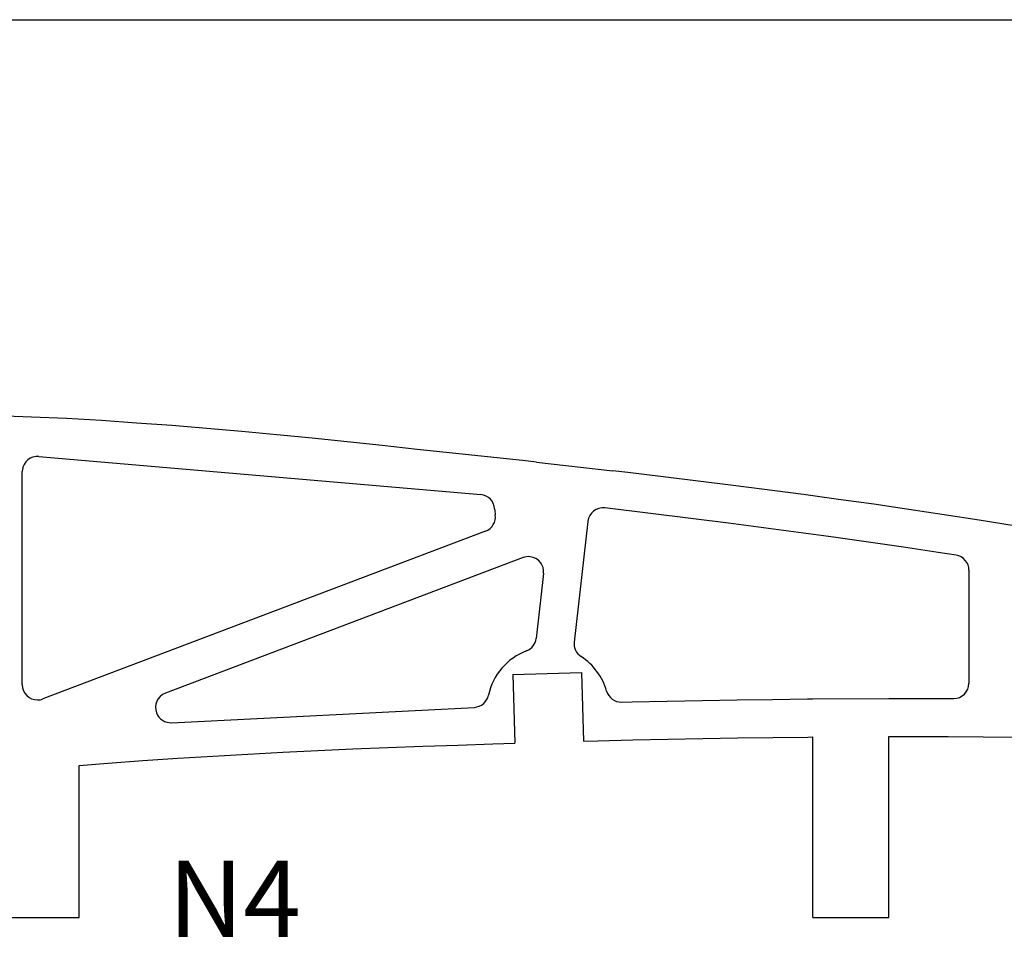
# Model space of a CAD drawing. Units: inches. Extents: x -1239 to 1461, y -325 to 475.
# Drawn here: x 717 to 846, y 352 to 475 of the extents above; entities that cross this region are included whole.
import ezdxf

# ---------------------------------------------------------------- set-up
doc = ezdxf.new("R2010")
doc.units = ezdxf.units.IN
doc.header["$MEASUREMENT"] = 0
doc.layers.add('SLD-0', color=7, linetype='Continuous')

# ---------------------------------------------------------------- blocks, each defined once
blk = doc.blocks.new('block 18')
at = {"layer": 'SLD-0', "color": 7, "lineweight": 25, "true_color": 0xffffff}
blk.add_lwpolyline([(714.83, 356.68), (724.83, 356.68)], dxfattribs=at)
blk = doc.blocks.new('block 19')
at = {"layer": 'SLD-0', "color": 7, "lineweight": 25, "true_color": 0xffffff}
blk.add_lwpolyline([(821.15, 356.68), (831.15, 356.68)], dxfattribs=at)
blk = doc.blocks.new('block 484')
at = {"layer": 'SLD-0', "color": 7, "lineweight": 25, "true_color": 0xffffff}
blk.add_lwpolyline([(-1238.65, 474.59), (1461.35, 474.59)], dxfattribs=at)
blk = doc.blocks.new('block 1256')
at = {"layer": 'SLD-0', "color": 7, "lineweight": 25, "true_color": 0xffffff}
blk.add_lwpolyline([(724.83, 356.68), (724.83, 376.66)], dxfattribs=at)
blk = doc.blocks.new('block 1273')
at = {"layer": 'SLD-0', "color": 7, "lineweight": 25, "true_color": 0xffffff}
blk.add_lwpolyline([(831.15, 356.68), (831.15, 380.46)], dxfattribs=at)
blk = doc.blocks.new('block 1281')
at = {"layer": 'SLD-0', "color": 7, "lineweight": 25, "true_color": 0xffffff}
blk.add_lwpolyline([(821.15, 356.68), (821.15, 380.4)], dxfattribs=at)
blk = doc.blocks.new('block 1302')
at = {"layer": 'SLD-0', "color": 7, "lineweight": 25, "true_color": 0xffffff}
blk.add_open_spline([(779.37, 410.35), (779.39, 410.09), (779.41, 409.83), (779.45, 409.58)], degree=3, dxfattribs=at)
blk = doc.blocks.new('block 1303')
at = {"layer": 'SLD-0', "color": 7, "lineweight": 25, "true_color": 0xffffff}
blk.add_open_spline([(779.37, 410.35), (779.31, 411.34), (778.54, 412.14), (777.55, 412.22)], degree=3, dxfattribs=at)
blk = doc.blocks.new('block 1304')
at = {"layer": 'SLD-0', "color": 7, "lineweight": 25, "true_color": 0xffffff}
blk.add_open_spline([(778.18, 407.43), (779.05, 407.76), (779.58, 408.65), (779.45, 409.58)], degree=3, dxfattribs=at)
blk = doc.blocks.new('block 1314')
at = {"layer": 'SLD-0', "color": 7, "lineweight": 25, "true_color": 0xffffff}
blk.add_lwpolyline([(717.35, 387.26), (717.35, 415.25)], dxfattribs=at)
blk = doc.blocks.new('block 1315')
at = {"layer": 'SLD-0', "color": 7, "lineweight": 25, "true_color": 0xffffff}
blk.add_open_spline([(717.35, 387.26), (717.35, 386.15), (718.24, 385.26), (719.35, 385.26), (719.59, 385.26), (719.83, 385.3), (720.06, 385.39)], degree=3, knots=[0, 0, 0, 0, 1, 1, 1, 2, 2, 2, 2], dxfattribs=at)
blk = doc.blocks.new('block 1316')
at = {"layer": 'SLD-0', "color": 7, "lineweight": 25, "true_color": 0xffffff}
blk.add_lwpolyline([(783.11, 403.95), (736.14, 386.14)], dxfattribs=at)
blk = doc.blocks.new('block 1317')
at = {"layer": 'SLD-0', "color": 7, "lineweight": 25, "true_color": 0xffffff}
blk.add_open_spline([(736.14, 386.14), (735.1, 385.75), (734.58, 384.59), (734.98, 383.56), (735.28, 382.75), (736.08, 382.23), (736.95, 382.27)], degree=3, knots=[0, 0, 0, 0, 1, 1, 1, 2, 2, 2, 2], dxfattribs=at)
blk = doc.blocks.new('block 1318')
at = {"layer": 'SLD-0', "color": 7, "lineweight": 25, "true_color": 0xffffff}
blk.add_lwpolyline([(778.18, 407.43), (720.06, 385.39)], dxfattribs=at)
blk = doc.blocks.new('block 1321')
at = {"layer": 'SLD-0', "color": 7, "lineweight": 25, "true_color": 0xffffff}
blk.add_lwpolyline([(719.52, 417.25), (777.55, 412.22)], dxfattribs=at)
blk = doc.blocks.new('block 1322')
at = {"layer": 'SLD-0', "color": 7, "lineweight": 25, "true_color": 0xffffff}
blk.add_open_spline([(719.52, 417.25), (718.42, 417.34), (717.45, 416.53), (717.36, 415.43), (717.35, 415.37), (717.35, 415.31), (717.35, 415.25)], degree=3, knots=[0, 0, 0, 0, 1, 1, 1, 2, 2, 2, 2], dxfattribs=at)
blk = doc.blocks.new('block 1327')
at = {"layer": 'SLD-0', "color": 7, "lineweight": 25, "true_color": 0xffffff}
blk.add_lwpolyline([(736.95, 382.27), (776.71, 384.29)], dxfattribs=at)
blk = doc.blocks.new('block 1328')
at = {"layer": 'SLD-0', "color": 7, "lineweight": 25, "true_color": 0xffffff}
blk.add_lwpolyline([(785.8, 401.86), (784.84, 393.35)], dxfattribs=at)
blk = doc.blocks.new('block 1329')
at = {"layer": 'SLD-0', "color": 7, "lineweight": 25, "true_color": 0xffffff}
blk.add_open_spline([(785.8, 401.86), (785.93, 402.95), (785.14, 403.94), (784.04, 404.07), (783.72, 404.1), (783.4, 404.06), (783.11, 403.95)], degree=3, knots=[0, 0, 0, 0, 1, 1, 1, 2, 2, 2, 2], dxfattribs=at)
blk = doc.blocks.new('block 1383')
at = {"layer": 'SLD-0', "color": 7, "lineweight": 25, "true_color": 0xffffff}
blk.add_lwpolyline([(821.1, 385.4), (831.14, 385.46)], dxfattribs=at)
blk = doc.blocks.new('block 1396')
at = {"layer": 'SLD-0', "color": 7, "lineweight": 25, "true_color": 0xffffff}
blk.add_lwpolyline([(841.66, 402.29), (841.66, 387.45)], dxfattribs=at)
blk = doc.blocks.new('block 1397')
at = {"layer": 'SLD-0', "color": 7, "lineweight": 25, "true_color": 0xffffff}
blk.add_open_spline([(839.65, 385.45), (840.75, 385.44), (841.65, 386.33), (841.66, 387.44), (841.66, 387.44), (841.66, 387.45), (841.66, 387.45)], degree=3, knots=[0, 0, 0, 0, 1, 1, 1, 2, 2, 2, 2], dxfattribs=at)
blk = doc.blocks.new('block 1398')
at = {"layer": 'SLD-0', "color": 7, "lineweight": 25, "true_color": 0xffffff}
blk.add_open_spline([(841.66, 402.29), (841.66, 403.28), (840.94, 404.12), (839.97, 404.27)], degree=3, dxfattribs=at)
blk = doc.blocks.new('block 1413')
at = {"layer": 'SLD-0', "color": 7, "lineweight": 25, "true_color": 0xffffff}
blk.add_lwpolyline([(790.76, 388.86), (791.02, 379.86)], dxfattribs=at)
blk = doc.blocks.new('block 1414')
at = {"layer": 'SLD-0', "color": 7, "lineweight": 25, "true_color": 0xffffff}
blk.add_lwpolyline([(781.76, 388.6), (782.03, 379.6)], dxfattribs=at)
blk = doc.blocks.new('block 1415')
at = {"layer": 'SLD-0', "color": 7, "lineweight": 25, "true_color": 0xffffff}
blk.add_lwpolyline([(781.76, 388.6), (790.76, 388.86)], dxfattribs=at)
blk = doc.blocks.new('block 1436')
at = {"layer": 'SLD-0', "color": 7, "lineweight": 25, "true_color": 0xffffff}
blk.add_lwpolyline([(784.88, 416.49), (794.88, 415.36)], dxfattribs=at)
blk = doc.blocks.new('block 1468')
at = {"layer": 'SLD-0', "color": 7, "lineweight": 25, "true_color": 0xffffff}
blk.add_open_spline([(783.56, 391.71), (781.01, 390.74), (779.13, 388.54), (778.56, 385.88)], degree=3, dxfattribs=at)
blk = doc.blocks.new('block 1469')
at = {"layer": 'SLD-0', "color": 7, "lineweight": 25, "true_color": 0xffffff}
blk.add_open_spline([(783.56, 391.71), (784.26, 391.97), (784.75, 392.61), (784.84, 393.35)], degree=3, dxfattribs=at)
blk = doc.blocks.new('block 1470')
at = {"layer": 'SLD-0', "color": 7, "lineweight": 25, "true_color": 0xffffff}
blk.add_open_spline([(776.71, 384.29), (777.62, 384.34), (778.38, 384.99), (778.56, 385.88)], degree=3, dxfattribs=at)
blk = doc.blocks.new('block 1471')
at = {"layer": 'SLD-0', "color": 7, "lineweight": 25, "true_color": 0xffffff}
blk.add_open_spline([(794.08, 386.43), (793.55, 388.3), (792.35, 389.9), (790.72, 390.95)], degree=3, dxfattribs=at)
blk = doc.blocks.new('block 1472')
at = {"layer": 'SLD-0', "color": 7, "lineweight": 25, "true_color": 0xffffff}
blk.add_open_spline([(794.08, 386.43), (794.33, 385.56), (795.14, 384.96), (796.05, 384.98)], degree=3, dxfattribs=at)
blk = doc.blocks.new('block 1473')
at = {"layer": 'SLD-0', "color": 7, "lineweight": 25, "true_color": 0xffffff}
blk.add_open_spline([(789.81, 392.86), (789.73, 392.11), (790.08, 391.37), (790.72, 390.95)], degree=3, dxfattribs=at)
blk = doc.blocks.new('block 1489')
at = {"layer": 'SLD-0', "color": 7, "true_color": 0xffffff, "insert": (736.51, 354.14), "char_height": 10, "attachment_point": 7}
blk.add_mtext('\\fMyriad Pro|b0|i0|c0|p34;\\W1;N4', dxfattribs=at)
blk = doc.blocks.new('block 1488')
at = {"layer": 'SLD-0'}
blk.add_blockref('block 1489', (0, 0), dxfattribs=at)
blk = doc.blocks.new('block 2148')
at = {"layer": 'SLD-0', "color": 7, "lineweight": 25, "true_color": 0xffffff}
blk.add_lwpolyline([(847.61, 408.11), (843, 408.86)], dxfattribs=at)
blk = doc.blocks.new('block 2149')
at = {"layer": 'SLD-0', "color": 7, "lineweight": 25, "true_color": 0xffffff}
blk.add_lwpolyline([(843, 408.86), (838.38, 409.57)], dxfattribs=at)
blk = doc.blocks.new('block 2150')
at = {"layer": 'SLD-0', "color": 7, "lineweight": 25, "true_color": 0xffffff}
blk.add_lwpolyline([(838.38, 409.57), (833.77, 410.27)], dxfattribs=at)
blk = doc.blocks.new('block 2151')
at = {"layer": 'SLD-0', "color": 7, "lineweight": 25, "true_color": 0xffffff}
blk.add_lwpolyline([(833.77, 410.27), (829.16, 410.95)], dxfattribs=at)
blk = doc.blocks.new('block 2152')
at = {"layer": 'SLD-0', "color": 7, "lineweight": 25, "true_color": 0xffffff}
blk.add_lwpolyline([(829.16, 410.95), (824.54, 411.6)], dxfattribs=at)
blk = doc.blocks.new('block 2153')
at = {"layer": 'SLD-0', "color": 7, "lineweight": 25, "true_color": 0xffffff}
blk.add_lwpolyline([(824.54, 411.6), (819.93, 412.23)], dxfattribs=at)
blk = doc.blocks.new('block 2154')
at = {"layer": 'SLD-0', "color": 7, "lineweight": 25, "true_color": 0xffffff}
blk.add_lwpolyline([(819.93, 412.23), (810.71, 413.44)], dxfattribs=at)
blk = doc.blocks.new('block 2155')
at = {"layer": 'SLD-0', "color": 7, "lineweight": 25, "true_color": 0xffffff}
blk.add_lwpolyline([(810.71, 413.44), (806.1, 414.01)], dxfattribs=at)
blk = doc.blocks.new('block 2156')
at = {"layer": 'SLD-0', "color": 7, "lineweight": 25, "true_color": 0xffffff}
blk.add_lwpolyline([(806.1, 414.01), (801.49, 414.58)], dxfattribs=at)
blk = doc.blocks.new('block 2157')
at = {"layer": 'SLD-0', "color": 7, "lineweight": 25, "true_color": 0xffffff}
blk.add_lwpolyline([(801.49, 414.58), (796.88, 415.12)], dxfattribs=at)
blk = doc.blocks.new('block 2158')
at = {"layer": 'SLD-0', "color": 7, "lineweight": 25, "true_color": 0xffffff}
blk.add_lwpolyline([(796.88, 415.12), (794.88, 415.36)], dxfattribs=at)
blk = doc.blocks.new('block 2159')
at = {"layer": 'SLD-0', "color": 7, "lineweight": 25, "true_color": 0xffffff}
blk.add_lwpolyline([(831.14, 385.46), (834.32, 385.47)], dxfattribs=at)
blk = doc.blocks.new('block 2160')
at = {"layer": 'SLD-0', "color": 7, "lineweight": 25, "true_color": 0xffffff}
blk.add_lwpolyline([(834.32, 385.47), (838.94, 385.46)], dxfattribs=at)
blk = doc.blocks.new('block 2161')
at = {"layer": 'SLD-0', "color": 7, "lineweight": 25, "true_color": 0xffffff}
blk.add_lwpolyline([(838.94, 385.46), (839.65, 385.45)], dxfattribs=at)
blk = doc.blocks.new('block 2194')
at = {"layer": 'SLD-0', "color": 7, "lineweight": 25, "true_color": 0xffffff}
blk.add_lwpolyline([(839.97, 404.27), (837.63, 404.63)], dxfattribs=at)
blk = doc.blocks.new('block 2195')
at = {"layer": 'SLD-0', "color": 7, "lineweight": 25, "true_color": 0xffffff}
blk.add_lwpolyline([(837.63, 404.63), (833.04, 405.33)], dxfattribs=at)
blk = doc.blocks.new('block 2196')
at = {"layer": 'SLD-0', "color": 7, "lineweight": 25, "true_color": 0xffffff}
blk.add_lwpolyline([(833.04, 405.33), (828.45, 406)], dxfattribs=at)
blk = doc.blocks.new('block 2197')
at = {"layer": 'SLD-0', "color": 7, "lineweight": 25, "true_color": 0xffffff}
blk.add_lwpolyline([(828.45, 406), (823.85, 406.65)], dxfattribs=at)
blk = doc.blocks.new('block 2198')
at = {"layer": 'SLD-0', "color": 7, "lineweight": 25, "true_color": 0xffffff}
blk.add_lwpolyline([(823.85, 406.65), (819.27, 407.27)], dxfattribs=at)
blk = doc.blocks.new('block 2199')
at = {"layer": 'SLD-0', "color": 7, "lineweight": 25, "true_color": 0xffffff}
blk.add_lwpolyline([(819.27, 407.27), (810.07, 408.48)], dxfattribs=at)
blk = doc.blocks.new('block 2200')
at = {"layer": 'SLD-0', "color": 7, "lineweight": 25, "true_color": 0xffffff}
blk.add_lwpolyline([(810.07, 408.48), (805.49, 409.05)], dxfattribs=at)
blk = doc.blocks.new('block 2201')
at = {"layer": 'SLD-0', "color": 7, "lineweight": 25, "true_color": 0xffffff}
blk.add_lwpolyline([(805.49, 409.05), (793.84, 410.47)], dxfattribs=at)
blk = doc.blocks.new('block 2202')
at = {"layer": 'SLD-0', "color": 7, "lineweight": 25, "true_color": 0xffffff}
blk.add_open_spline([(793.84, 410.47), (792.75, 410.6), (791.75, 409.82), (791.62, 408.73), (791.62, 408.72), (791.61, 408.72), (791.61, 408.71)], degree=3, knots=[0, 0, 0, 0, 1, 1, 1, 2, 2, 2, 2], dxfattribs=at)
blk = doc.blocks.new('block 2203')
at = {"layer": 'SLD-0', "color": 7, "lineweight": 25, "true_color": 0xffffff}
blk.add_lwpolyline([(784.88, 416.49), (783.05, 416.69)], dxfattribs=at)
blk = doc.blocks.new('block 2204')
at = {"layer": 'SLD-0', "color": 7, "lineweight": 25, "true_color": 0xffffff}
blk.add_lwpolyline([(783.05, 416.69), (778.44, 417.2)], dxfattribs=at)
blk = doc.blocks.new('block 2205')
at = {"layer": 'SLD-0', "color": 7, "lineweight": 25, "true_color": 0xffffff}
blk.add_lwpolyline([(778.44, 417.2), (773.83, 417.69)], dxfattribs=at)
blk = doc.blocks.new('block 2206')
at = {"layer": 'SLD-0', "color": 7, "lineweight": 25, "true_color": 0xffffff}
blk.add_lwpolyline([(773.83, 417.69), (769.22, 418.17)], dxfattribs=at)
blk = doc.blocks.new('block 2207')
at = {"layer": 'SLD-0', "color": 7, "lineweight": 25, "true_color": 0xffffff}
blk.add_lwpolyline([(769.22, 418.17), (764.61, 418.67)], dxfattribs=at)
blk = doc.blocks.new('block 2208')
at = {"layer": 'SLD-0', "color": 7, "lineweight": 25, "true_color": 0xffffff}
blk.add_lwpolyline([(764.61, 418.67), (760.01, 419.16)], dxfattribs=at)
blk = doc.blocks.new('block 2209')
at = {"layer": 'SLD-0', "color": 7, "lineweight": 25, "true_color": 0xffffff}
blk.add_lwpolyline([(760.01, 419.16), (755.4, 419.63)], dxfattribs=at)
blk = doc.blocks.new('block 2210')
at = {"layer": 'SLD-0', "color": 7, "lineweight": 25, "true_color": 0xffffff}
blk.add_lwpolyline([(755.4, 419.63), (750.79, 420.08)], dxfattribs=at)
blk = doc.blocks.new('block 2211')
at = {"layer": 'SLD-0', "color": 7, "lineweight": 25, "true_color": 0xffffff}
blk.add_lwpolyline([(750.79, 420.08), (746.19, 420.51)], dxfattribs=at)
blk = doc.blocks.new('block 2212')
at = {"layer": 'SLD-0', "color": 7, "lineweight": 25, "true_color": 0xffffff}
blk.add_lwpolyline([(746.19, 420.51), (741.58, 420.91)], dxfattribs=at)
blk = doc.blocks.new('block 2213')
at = {"layer": 'SLD-0', "color": 7, "lineweight": 25, "true_color": 0xffffff}
blk.add_lwpolyline([(741.58, 420.91), (736.97, 421.29)], dxfattribs=at)
blk = doc.blocks.new('block 2214')
at = {"layer": 'SLD-0', "color": 7, "lineweight": 25, "true_color": 0xffffff}
blk.add_lwpolyline([(736.97, 421.29), (732.36, 421.63)], dxfattribs=at)
blk = doc.blocks.new('block 2215')
at = {"layer": 'SLD-0', "color": 7, "lineweight": 25, "true_color": 0xffffff}
blk.add_lwpolyline([(732.36, 421.63), (727.76, 421.94)], dxfattribs=at)
blk = doc.blocks.new('block 2216')
at = {"layer": 'SLD-0', "color": 7, "lineweight": 25, "true_color": 0xffffff}
blk.add_lwpolyline([(727.76, 421.94), (723.15, 422.21)], dxfattribs=at)
blk = doc.blocks.new('block 2217')
at = {"layer": 'SLD-0', "color": 7, "lineweight": 25, "true_color": 0xffffff}
blk.add_lwpolyline([(723.15, 422.21), (718.55, 422.4)], dxfattribs=at)
blk = doc.blocks.new('block 2218')
at = {"layer": 'SLD-0', "color": 7, "lineweight": 25, "true_color": 0xffffff}
blk.add_lwpolyline([(718.55, 422.4), (713.95, 422.55)], dxfattribs=at)
blk = doc.blocks.new('block 2254')
at = {"layer": 'SLD-0', "color": 7, "lineweight": 25, "true_color": 0xffffff}
blk.add_lwpolyline([(724.83, 376.66), (728.58, 376.96)], dxfattribs=at)
blk = doc.blocks.new('block 2255')
at = {"layer": 'SLD-0', "color": 7, "lineweight": 25, "true_color": 0xffffff}
blk.add_lwpolyline([(728.58, 376.96), (733.17, 377.3)], dxfattribs=at)
blk = doc.blocks.new('block 2256')
at = {"layer": 'SLD-0', "color": 7, "lineweight": 25, "true_color": 0xffffff}
blk.add_lwpolyline([(733.17, 377.3), (737.77, 377.61)], dxfattribs=at)
blk = doc.blocks.new('block 2257')
at = {"layer": 'SLD-0', "color": 7, "lineweight": 25, "true_color": 0xffffff}
blk.add_lwpolyline([(737.77, 377.61), (742.36, 377.9)], dxfattribs=at)
blk = doc.blocks.new('block 2258')
at = {"layer": 'SLD-0', "color": 7, "lineweight": 25, "true_color": 0xffffff}
blk.add_lwpolyline([(742.36, 377.9), (746.96, 378.16)], dxfattribs=at)
blk = doc.blocks.new('block 2259')
at = {"layer": 'SLD-0', "color": 7, "lineweight": 25, "true_color": 0xffffff}
blk.add_lwpolyline([(746.96, 378.16), (751.55, 378.4)], dxfattribs=at)
blk = doc.blocks.new('block 2260')
at = {"layer": 'SLD-0', "color": 7, "lineweight": 25, "true_color": 0xffffff}
blk.add_lwpolyline([(751.55, 378.4), (756.15, 378.62)], dxfattribs=at)
blk = doc.blocks.new('block 2261')
at = {"layer": 'SLD-0', "color": 7, "lineweight": 25, "true_color": 0xffffff}
blk.add_lwpolyline([(756.15, 378.62), (760.74, 378.82)], dxfattribs=at)
blk = doc.blocks.new('block 2262')
at = {"layer": 'SLD-0', "color": 7, "lineweight": 25, "true_color": 0xffffff}
blk.add_lwpolyline([(760.74, 378.82), (765.34, 379)], dxfattribs=at)
blk = doc.blocks.new('block 2263')
at = {"layer": 'SLD-0', "color": 7, "lineweight": 25, "true_color": 0xffffff}
blk.add_lwpolyline([(765.34, 379), (769.93, 379.17)], dxfattribs=at)
blk = doc.blocks.new('block 2264')
at = {"layer": 'SLD-0', "color": 7, "lineweight": 25, "true_color": 0xffffff}
blk.add_lwpolyline([(769.93, 379.17), (774.53, 379.34)], dxfattribs=at)
blk = doc.blocks.new('block 2265')
at = {"layer": 'SLD-0', "color": 7, "lineweight": 25, "true_color": 0xffffff}
blk.add_lwpolyline([(774.53, 379.34), (779.13, 379.5)], dxfattribs=at)
blk = doc.blocks.new('block 2266')
at = {"layer": 'SLD-0', "color": 7, "lineweight": 25, "true_color": 0xffffff}
blk.add_lwpolyline([(779.13, 379.5), (782.03, 379.6)], dxfattribs=at)
blk = doc.blocks.new('block 2267')
at = {"layer": 'SLD-0', "color": 7, "lineweight": 25, "true_color": 0xffffff}
blk.add_lwpolyline([(791.02, 379.86), (792.92, 379.91)], dxfattribs=at)
blk = doc.blocks.new('block 2268')
at = {"layer": 'SLD-0', "color": 7, "lineweight": 25, "true_color": 0xffffff}
blk.add_lwpolyline([(792.92, 379.91), (797.52, 380.02)], dxfattribs=at)
blk = doc.blocks.new('block 2269')
at = {"layer": 'SLD-0', "color": 7, "lineweight": 25, "true_color": 0xffffff}
blk.add_lwpolyline([(797.52, 380.02), (802.12, 380.11)], dxfattribs=at)
blk = doc.blocks.new('block 2270')
at = {"layer": 'SLD-0', "color": 7, "lineweight": 25, "true_color": 0xffffff}
blk.add_lwpolyline([(802.12, 380.11), (806.72, 380.2)], dxfattribs=at)
blk = doc.blocks.new('block 2271')
at = {"layer": 'SLD-0', "color": 7, "lineweight": 25, "true_color": 0xffffff}
blk.add_lwpolyline([(806.72, 380.2), (811.31, 380.27)], dxfattribs=at)
blk = doc.blocks.new('block 2272')
at = {"layer": 'SLD-0', "color": 7, "lineweight": 25, "true_color": 0xffffff}
blk.add_lwpolyline([(811.31, 380.27), (815.91, 380.33)], dxfattribs=at)
blk = doc.blocks.new('block 2273')
at = {"layer": 'SLD-0', "color": 7, "lineweight": 25, "true_color": 0xffffff}
blk.add_lwpolyline([(815.91, 380.33), (820.51, 380.39)], dxfattribs=at)
blk = doc.blocks.new('block 2274')
at = {"layer": 'SLD-0', "color": 7, "lineweight": 25, "true_color": 0xffffff}
blk.add_lwpolyline([(820.51, 380.39), (821.15, 380.4)], dxfattribs=at)
blk = doc.blocks.new('block 2275')
at = {"layer": 'SLD-0', "color": 7, "lineweight": 25, "true_color": 0xffffff}
blk.add_lwpolyline([(791.61, 408.71), (789.81, 392.86)], dxfattribs=at)
blk = doc.blocks.new('block 2276')
at = {"layer": 'SLD-0', "color": 7, "lineweight": 25, "true_color": 0xffffff}
blk.add_lwpolyline([(797.41, 385.02), (802.02, 385.11)], dxfattribs=at)
blk = doc.blocks.new('block 2277')
at = {"layer": 'SLD-0', "color": 7, "lineweight": 25, "true_color": 0xffffff}
blk.add_lwpolyline([(802.02, 385.11), (806.63, 385.2)], dxfattribs=at)
blk = doc.blocks.new('block 2278')
at = {"layer": 'SLD-0', "color": 7, "lineweight": 25, "true_color": 0xffffff}
blk.add_lwpolyline([(806.63, 385.2), (811.24, 385.27)], dxfattribs=at)
blk = doc.blocks.new('block 2279')
at = {"layer": 'SLD-0', "color": 7, "lineweight": 25, "true_color": 0xffffff}
blk.add_lwpolyline([(811.24, 385.27), (815.85, 385.33)], dxfattribs=at)
blk = doc.blocks.new('block 2280')
at = {"layer": 'SLD-0', "color": 7, "lineweight": 25, "true_color": 0xffffff}
blk.add_lwpolyline([(815.85, 385.33), (820.46, 385.39)], dxfattribs=at)
blk = doc.blocks.new('block 2281')
at = {"layer": 'SLD-0', "color": 7, "lineweight": 25, "true_color": 0xffffff}
blk.add_lwpolyline([(820.46, 385.39), (821.1, 385.4)], dxfattribs=at)
blk = doc.blocks.new('block 2282')
at = {"layer": 'SLD-0', "color": 7, "lineweight": 25, "true_color": 0xffffff}
blk.add_lwpolyline([(831.15, 380.46), (834.31, 380.47)], dxfattribs=at)
blk = doc.blocks.new('block 2283')
at = {"layer": 'SLD-0', "color": 7, "lineweight": 25, "true_color": 0xffffff}
blk.add_lwpolyline([(834.31, 380.47), (838.91, 380.46)], dxfattribs=at)
blk = doc.blocks.new('block 2284')
at = {"layer": 'SLD-0', "color": 7, "lineweight": 25, "true_color": 0xffffff}
blk.add_lwpolyline([(838.91, 380.46), (843.52, 380.43)], dxfattribs=at)
blk = doc.blocks.new('block 2285')
at = {"layer": 'SLD-0', "color": 7, "lineweight": 25, "true_color": 0xffffff}
blk.add_lwpolyline([(843.52, 380.43), (848.12, 380.37)], dxfattribs=at)
blk = doc.blocks.new('block 4215')
at = {"layer": 'SLD-0', "color": 7, "lineweight": 25, "true_color": 0xffffff}
blk.add_lwpolyline([(796.05, 384.98), (797.41, 385.02)], dxfattribs=at)

msp = doc.modelspace()

# ---------------------------------------------------------------- block references
at = {"layer": 'SLD-0'}
for name in ['block 484', 'block 2218', 'block 2217', 'block 2216', 'block 2215', 'block 2214', 'block 2213', 'block 2212', 'block 2211', 'block 2210', 'block 2209', 'block 2208', 'block 2207', 'block 2206', 'block 2205', 'block 1322', 'block 1321', 'block 2204', 'block 2203', 'block 1436', 'block 1314', 'block 2158', 'block 2157', 'block 2156', 'block 2155', 'block 2154', 'block 1303', 'block 2153', 'block 2152', 'block 1302', 'block 2202', 'block 2201', 'block 2151', 'block 2150', 'block 1304', 'block 2275', 'block 2200', 'block 2149', 'block 2148', 'block 1318', 'block 2199', 'block 2198', 'block 2197', 'block 2196', 'block 2195', 'block 1316', 'block 1329', 'block 2194', 'block 1398', 'block 1396', 'block 1328', 'block 1469', 'block 1473', 'block 1468', 'block 1471', 'block 1415', 'block 1414', 'block 1413', 'block 1315', 'block 1397', 'block 1317', 'block 1470', 'block 1472', 'block 2279', 'block 2280', 'block 2281', 'block 1383', 'block 2159', 'block 2160', 'block 2161', 'block 1327', 'block 4215', 'block 2276', 'block 2277', 'block 2278', 'block 2270', 'block 2271', 'block 2272', 'block 2273', 'block 2274', 'block 1281', 'block 2282', 'block 1273', 'block 2283', 'block 2284', 'block 2285', 'block 2262', 'block 2263', 'block 2264', 'block 2265', 'block 2266', 'block 2267', 'block 2268', 'block 2269', 'block 2256', 'block 2257', 'block 2258', 'block 2259', 'block 2260', 'block 2261', 'block 2254', 'block 1256', 'block 2255', 'block 1488', 'block 18', 'block 19']:
    msp.add_blockref(name, (0, 0), dxfattribs=at)

# ---------------------------------------------------------------- texts
at = {"color": 7, "true_color": 0xf0f0f0, "insert": (-554.29, -244.3), "char_height": 171.7061, "attachment_point": 7, "rotation": 16.7508}
msp.add_mtext('\\fMyriad Roman|b0|i0|c0|p34;\\W1;jivaro-models.org', dxfattribs=at)

doc.saveas('drawing.dxf')
